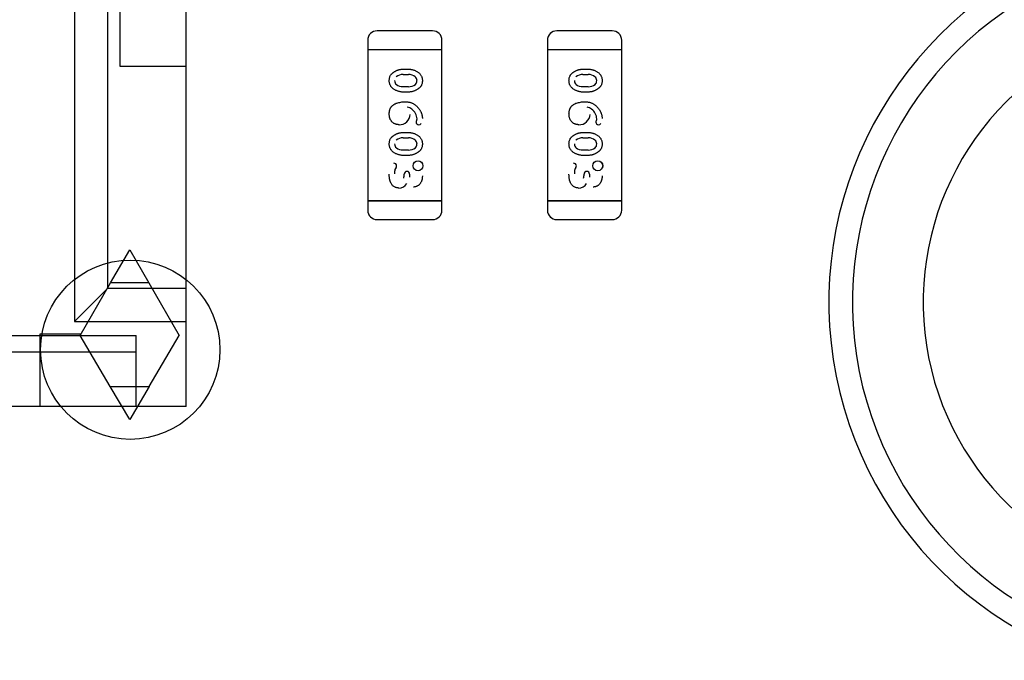
# Model space of a CAD drawing. Units: millimetres. Extents: x 0 to 415, y 0 to 291.
# Drawn here: x 209 to 210, y 265 to 265 of the extents above; entities that cross this region are included whole.
import ezdxf
from ezdxf.enums import TextEntityAlignment as Align
from ezdxf.lldxf.tags import DXFTag

# ---------------------------------------------------------------- set-up
doc = ezdxf.new("R2010")
doc.units = ezdxf.units.MM
doc.layers.add('Default', color=7, linetype='Continuous')
doc.layers.add('EL89770001', color=7, linetype='Continuous')
doc.styles.add('SEACAD_Solid_Edge_ISO', font='txt')
doc.styles.add('SEACAD_Solid_Edge_ISOB', font='seisobd.ttf')
tags = doc.linetypes.add('HIDDEN2', pattern=[4.7625, 3.175, -1.5875]).pattern_tags.tags
tags[6:7] = [DXFTag(74, 4), DXFTag(75, 0), DXFTag(340, '0'), DXFTag(46, 0.0), DXFTag(50, 0.0), DXFTag(44, 0.0), DXFTag(45, 0.0)]
tags[4:5] = [DXFTag(74, 4), DXFTag(75, 0), DXFTag(340, '0'), DXFTag(46, 0.0), DXFTag(50, 0.0), DXFTag(44, 0.0), DXFTag(45, 0.0)]
doc.dimstyles.new('ANGELOPO', dxfattribs={"dimtxt": 2.8, "dimasz": 2.24, "dimexe": 0.56, "dimexo": 0.84, "dimgap": 0.56, "dimtad": 1, "dimdec": 1, "dimlfac": 16.666667, "dimtxsty": 'SEACAD_Solid_Edge_ISO', "dimblk1": '_SE_FILLED', "dimblk2": '_SE_FILLED', "dimsah": 1, "dimcen": 1.4, "dimadec": 1, "dimazin": 0, "dimtfac": 0.7, "dimtmove": 0, "dimatfit": 3, "dimfxl": 1, "dimarcsym": 0})

# ---------------------------------------------------------------- blocks, each defined once
blk = doc.blocks.new('SE')
at = {"layer": 'EL89770001', "color": 7, "linetype": 'HIDDEN2'}
for p, q in [((208.9616, 265.50937), (208.9616, 265.26337)), ((208.9826, 265.48837), (208.9826, 265.28437)), ((208.9907, 265.42537), (208.9907, 265.46737)), ((209.0327, 265.42537), (209.0327, 265.46737)), ((209.18928, 265.44814), (209.15404, 265.44814)), ((209.30358, 265.44814), (209.26834, 265.44814)), ((209.14804, 265.44214), (209.14804, 265.43614)), ((209.19529, 265.43614), (209.19529, 265.44214)), ((209.26234, 265.44214), (209.26234, 265.43614)), ((209.30959, 265.43614), (209.30959, 265.44214)), ((209.15277, 265.43614), (209.14804, 265.43614)), ((209.15277, 265.43614), (209.14804, 265.43614)), ((209.14804, 265.43614), (209.14804, 265.34013)), ((209.19056, 265.43614), (209.15277, 265.43614)), ((209.19056, 265.43614), (209.15277, 265.43614)), ((209.19529, 265.43614), (209.19056, 265.43614)), ((209.19529, 265.43614), (209.19056, 265.43614)), ((209.19529, 265.34013), (209.19529, 265.43614)), ((209.26707, 265.43614), (209.26234, 265.43614)), ((209.26707, 265.43614), (209.26234, 265.43614)), ((209.26234, 265.43614), (209.26234, 265.34013)), ((209.30486, 265.43614), (209.26707, 265.43614)), ((209.30486, 265.43614), (209.26707, 265.43614)), ((209.30959, 265.43614), (209.30486, 265.43614)), ((209.30959, 265.43614), (209.30486, 265.43614)), ((209.30959, 265.34013), (209.30959, 265.43614)), ((209.0327, 265.42537), (208.9907, 265.42537)), ((209.0327, 265.20937), (209.0327, 265.42537)), ((209.17054, 265.42375), (209.17403, 265.42375)), ((209.28484, 265.42375), (209.28833, 265.42375)), ((209.17059, 265.42034), (209.17398, 265.42034)), ((209.17398, 265.42033), (209.17397, 265.42032)), ((209.28489, 265.42034), (209.28828, 265.42034)), ((209.28828, 265.42033), (209.28827, 265.42032)), ((209.17059, 265.41262), (209.1706, 265.41263)), ((209.17398, 265.41261), (209.17059, 265.41261)), ((209.28489, 265.41262), (209.2849, 265.41263)), ((209.28828, 265.41261), (209.28489, 265.41261)), ((209.17403, 265.4092), (209.17054, 265.4092)), ((209.28833, 265.4092), (209.28484, 265.4092)), ((209.17054, 265.38349), (209.17403, 265.38349)), ((209.17059, 265.38008), (209.17398, 265.38008)), ((209.17398, 265.38007), (209.17397, 265.38005)), ((209.28484, 265.38349), (209.28833, 265.38349)), ((209.28489, 265.38008), (209.28828, 265.38008)), ((209.28828, 265.38007), (209.28827, 265.38005)), ((209.17059, 265.37236), (209.1706, 265.37237)), ((209.17398, 265.37235), (209.17059, 265.37235)), ((209.28489, 265.37236), (209.2849, 265.37237)), ((209.28828, 265.37235), (209.28489, 265.37235)), ((209.17403, 265.36893), (209.17054, 265.36893)), ((209.28833, 265.36893), (209.28484, 265.36893)), ((209.17134, 265.35695), (209.17134, 265.35695)), ((209.17472, 265.35692), (209.17471, 265.35507)), ((209.28564, 265.35695), (209.28564, 265.35695)), ((209.28902, 265.35692), (209.28901, 265.35507)), ((209.15277, 265.34013), (209.14804, 265.34013)), ((209.14804, 265.34013), (209.14804, 265.33413)), ((209.14804, 265.34013), (209.15277, 265.34013)), ((209.19056, 265.34013), (209.15277, 265.34013)), ((209.15277, 265.34013), (209.19056, 265.34013)), ((209.19529, 265.34013), (209.19056, 265.34013)), ((209.19056, 265.34013), (209.19529, 265.34013)), ((209.19529, 265.33413), (209.19529, 265.34013)), ((209.26707, 265.34013), (209.26234, 265.34013)), ((209.26234, 265.34013), (209.26234, 265.33413)), ((209.26234, 265.34013), (209.26707, 265.34013)), ((209.30486, 265.34013), (209.26707, 265.34013)), ((209.26707, 265.34013), (209.30486, 265.34013)), ((209.30959, 265.34013), (209.30486, 265.34013)), ((209.30486, 265.34013), (209.30959, 265.34013)), ((209.30959, 265.33413), (209.30959, 265.34013)), ((209.15404, 265.32813), (209.18928, 265.32813)), ((209.26834, 265.32813), (209.30358, 265.32813)), ((208.98458, 265.28793), (208.9967, 265.30893)), ((208.9967, 265.30893), (209.00883, 265.28793)), ((208.9652, 265.25437), (208.98458, 265.28793)), ((209.00883, 265.28793), (208.98458, 265.28793)), ((209.00883, 265.28793), (209.0282, 265.25437)), ((208.9616, 265.26337), (208.9826, 265.28437)), ((209.0327, 265.28437), (208.9826, 265.28437)), ((208.9616, 265.26337), (209.0327, 265.26337)), ((208.9139, 265.25437), (209.0009, 265.25437)), ((208.9397, 265.25557), (208.9659, 265.25557)), ((208.9397, 265.20937), (208.9397, 265.25557)), ((208.98432, 265.22193), (208.9652, 265.25437)), ((209.0009, 265.24387), (209.0009, 265.25437)), ((209.00908, 265.22193), (209.0282, 265.25437)), ((209.0009, 265.24387), (208.9139, 265.24387)), ((209.0009, 265.20937), (209.0009, 265.24387)), ((208.98432, 265.22193), (209.00908, 265.22193)), ((208.9967, 265.20093), (208.98432, 265.22193)), ((209.00908, 265.22193), (208.9967, 265.20093)), ((208.9397, 265.20937), (208.8902, 265.20937)), ((208.99173, 265.20937), (208.9397, 265.20937)), ((209.00168, 265.20937), (208.99173, 265.20937)), ((209.0327, 265.20937), (209.00168, 265.20937))]:
    blk.add_line(p, q, dxfattribs=at)
for centre, radius in [((209.18004, 265.36233), 0.00316), ((209.18004, 265.36233), 0.00317), ((209.29434, 265.36233), 0.00316), ((209.29434, 265.36233), 0.00317), ((208.99703, 265.24538), 0.057)]:
    blk.add_circle(centre, radius, dxfattribs=at)
for centre, radius, start, end in [((209.6813, 265.27555), 0.24, 112.55482, 67.44518), ((209.6813, 265.27555), 0.225, 112.54181, 67.43965), ((209.15404, 265.44214), 0.006, 90, 180), ((209.18928, 265.44214), 0.006, 0, 90), ((209.26834, 265.44214), 0.006, 90, 180), ((209.30358, 265.44214), 0.006, 0, 90), ((209.15407, 265.44209), 0.00606, 132.22985, 134.77549), ((209.26837, 265.44209), 0.00606, 132.22985, 134.77549), ((209.6813, 265.27555), 0.18, 112.57309, 67.42691), ((209.16814, 265.41637), 0.00297, 178.48227, 231.88754), ((209.17044, 265.41342), 0.00692, 88.77953, 128.04536), ((209.17431, 265.41409), 0.00623, 50.70445, 93.06373), ((209.17642, 265.41657), 0.00298, 358.29339, 51.8126), ((209.17666, 265.41621), 0.00271, 308.43865, 5.7889), ((209.28244, 265.41637), 0.00297, 178.48227, 231.88754), ((209.28474, 265.41342), 0.00692, 88.77953, 128.04536), ((209.28861, 265.41409), 0.00623, 50.70445, 93.06373), ((209.29072, 265.41657), 0.00298, 358.29339, 51.8126), ((209.29096, 265.41621), 0.00271, 308.43865, 5.7889), ((209.17026, 265.41887), 0.00625, 230.73026, 272.9959), ((209.17413, 265.4194), 0.00679, 268.75099, 308.43865), ((209.28456, 265.41887), 0.00625, 230.73026, 272.9959), ((209.28843, 265.4194), 0.00679, 268.75099, 308.43865), ((209.17212, 265.39297), 0.00669, 53.32975, 80.6222), ((209.17137, 265.39183), 0.00806, 1.71542, 53.86413), ((209.28642, 265.39297), 0.00669, 53.32975, 80.6222), ((209.28567, 265.39183), 0.00806, 1.71542, 53.86413), ((209.16835, 265.39523), 0.00678, 267.29435, 357.96606), ((209.18067, 265.38997), 0.00189, 139.85438, 176.04369), ((209.17748, 265.39215), 0.00197, 331.31466, 357.84211), ((209.28265, 265.39523), 0.00678, 267.29435, 357.96606), ((209.29497, 265.38997), 0.00189, 139.85438, 176.04369), ((209.29178, 265.39215), 0.00197, 331.31466, 357.84211), ((209.18053, 265.39016), 0.00174, 181.76725, 271.34441), ((209.18063, 265.39005), 0.0016, 268.03859, 327.42773), ((209.29483, 265.39016), 0.00174, 181.76725, 271.34441), ((209.29493, 265.39005), 0.0016, 268.03859, 327.42773), ((209.17044, 265.37316), 0.00692, 88.77953, 128.04536), ((209.17431, 265.37383), 0.00623, 50.70445, 93.06373), ((209.17642, 265.37631), 0.00298, 358.29953, 51.8126), ((209.28474, 265.37316), 0.00692, 88.77953, 128.04536), ((209.28861, 265.37383), 0.00623, 50.70445, 93.06373), ((209.29072, 265.37631), 0.00298, 358.29953, 51.8126), ((209.16814, 265.37611), 0.00297, 178.48227, 231.88754), ((209.17026, 265.37861), 0.00625, 230.73026, 272.9959), ((209.17413, 265.37914), 0.00679, 268.75099, 308.43865), ((209.17666, 265.37594), 0.00271, 308.43865, 5.79562), ((209.28244, 265.37611), 0.00297, 178.48227, 231.88754), ((209.28456, 265.37861), 0.00625, 230.73026, 272.9959), ((209.28843, 265.37914), 0.00679, 268.75099, 308.43865), ((209.29096, 265.37594), 0.00271, 308.43865, 5.79562), ((209.16472, 265.36227), 0.00171, 1.31529, 92.15236), ((209.17454, 265.35795), 0.00938, 167.68173, 184.54553), ((209.16958, 265.35872), 0.00436, 143.53337, 163.69867), ((209.16507, 265.36224), 0.00136, 317.24972, 2.85058), ((209.27902, 265.36227), 0.00171, 1.31529, 92.15236), ((209.28884, 265.35795), 0.00938, 167.68173, 184.54553), ((209.28388, 265.35872), 0.00436, 143.53337, 163.69867), ((209.27937, 265.36224), 0.00136, 317.24972, 2.85058), ((209.16323, 265.35683), 0.00809, 342.81202, 0.88107), ((209.17302, 265.35703), 0.00169, 89.65023, 182.56874), ((209.17302, 265.35703), 0.00169, 89.30937, 182.56851), ((209.17311, 265.35709), 0.00161, 353.98262, 92.58338), ((209.27753, 265.35683), 0.00809, 342.81202, 0.88107), ((209.28732, 265.35703), 0.00169, 89.65023, 182.56874), ((209.28732, 265.35703), 0.00169, 89.30937, 182.56851), ((209.28741, 265.35709), 0.00161, 353.98262, 92.58338), ((209.16772, 265.3542), 0.00608, 271.0372, 328.56638), ((209.28202, 265.3542), 0.00608, 271.0372, 328.56638), ((209.15404, 265.33413), 0.006, 180, 270), ((209.15405, 265.33414), 0.00602, 202.59549, 219.55785), ((209.18928, 265.33413), 0.006, 270, 0), ((209.26834, 265.33413), 0.006, 180, 270), ((209.26837, 265.33419), 0.00606, 225.22451, 227.77015), ((209.30358, 265.33413), 0.006, 270, 0)]:
    blk.add_arc(centre, radius, start, end, dxfattribs=at)
for points, knots in [([(209.16175, 265.41646), (209.16176, 265.41678), (209.16178, 265.41741), (209.16194, 265.41831), (209.1622, 265.41914), (209.16252, 265.41976), (209.16283, 265.42023), (209.16311, 265.42057), (209.16344, 265.4209), (209.16381, 265.42124), (209.16422, 265.42156), (209.16468, 265.42189), (209.16518, 265.42221), (209.16572, 265.42252), (209.16628, 265.42281), (209.16687, 265.42305), (209.16746, 265.42328), (209.16806, 265.42345), (209.16866, 265.42359), (209.16928, 265.42368), (209.16991, 265.42374), (209.17032, 265.42375), (209.17054, 265.42375)], [0, 0, 0, 0, 0.076241, 0.14777, 0.214938, 0.279794, 0.312415, 0.347311, 0.383919, 0.422991, 0.464187, 0.508125, 0.554688, 0.604308, 0.654695, 0.704824, 0.753962, 0.80311, 0.851868, 0.90118, 0.950114, 1, 1, 1, 1]), ([(209.17403, 265.42375), (209.17429, 265.42375), (209.1748, 265.42374), (209.17556, 265.42365), (209.17632, 265.4235), (209.17706, 265.42329), (209.17781, 265.42303), (209.17853, 265.4227), (209.17926, 265.42232), (209.17997, 265.42189), (209.18063, 265.42141), (209.18122, 265.42086), (209.18171, 265.42026), (209.18212, 265.41961), (209.18243, 265.4189), (209.18265, 265.41815), (209.18279, 265.41735), (209.18281, 265.41679), (209.18281, 265.41651)], [0, 0, 0, 0, 0.060765, 0.121115, 0.181408, 0.242837, 0.30444, 0.367528, 0.431756, 0.498106, 0.563641, 0.626589, 0.687369, 0.747241, 0.80742, 0.869166, 0.93308, 1, 1, 1, 1]), ([(209.27605, 265.41646), (209.27606, 265.41678), (209.27608, 265.41741), (209.27624, 265.41831), (209.2765, 265.41914), (209.27682, 265.41976), (209.27713, 265.42023), (209.27741, 265.42057), (209.27774, 265.4209), (209.27811, 265.42124), (209.27852, 265.42156), (209.27898, 265.42189), (209.27948, 265.42221), (209.28002, 265.42252), (209.28058, 265.42281), (209.28117, 265.42305), (209.28176, 265.42328), (209.28236, 265.42345), (209.28296, 265.42359), (209.28358, 265.42368), (209.28421, 265.42374), (209.28462, 265.42375), (209.28484, 265.42375)], [0, 0, 0, 0, 0.076241, 0.14777, 0.214938, 0.279794, 0.312415, 0.347311, 0.383919, 0.422991, 0.464187, 0.508125, 0.554688, 0.604308, 0.654695, 0.704824, 0.753962, 0.80311, 0.851868, 0.90118, 0.950114, 1, 1, 1, 1]), ([(209.28833, 265.42375), (209.28859, 265.42375), (209.2891, 265.42374), (209.28986, 265.42365), (209.29062, 265.4235), (209.29136, 265.42329), (209.29211, 265.42303), (209.29283, 265.4227), (209.29356, 265.42232), (209.29427, 265.42189), (209.29493, 265.42141), (209.29552, 265.42086), (209.29601, 265.42026), (209.29642, 265.41961), (209.29673, 265.4189), (209.29695, 265.41815), (209.29709, 265.41735), (209.29711, 265.41679), (209.29711, 265.41651)], [0, 0, 0, 0, 0.060765, 0.121115, 0.181408, 0.242837, 0.30444, 0.367528, 0.431756, 0.498106, 0.563641, 0.626589, 0.687369, 0.747241, 0.80742, 0.869166, 0.93308, 1, 1, 1, 1]), ([(209.17054, 265.4092), (209.17028, 265.4092), (209.16977, 265.40921), (209.169, 265.4093), (209.16824, 265.40946), (209.16749, 265.40966), (209.16675, 265.40993), (209.16602, 265.41025), (209.1653, 265.41064), (209.16459, 265.41107), (209.16392, 265.41155), (209.16334, 265.4121), (209.16285, 265.4127), (209.16245, 265.41336), (209.16214, 265.41406), (209.16192, 265.41482), (209.16177, 265.41562), (209.16176, 265.41618), (209.16175, 265.41646)], [0, 0, 0, 0, 0.060689, 0.121343, 0.182007, 0.242891, 0.304904, 0.367913, 0.432239, 0.498506, 0.563959, 0.626551, 0.687255, 0.747176, 0.80728, 0.868949, 0.932783, 1, 1, 1, 1]), ([(209.18281, 265.41651), (209.1828, 265.41619), (209.18278, 265.41557), (209.18263, 265.41467), (209.18237, 265.41385), (209.18205, 265.41322), (209.18175, 265.41276), (209.18147, 265.41242), (209.18114, 265.41208), (209.18078, 265.41174), (209.18036, 265.41142), (209.17991, 265.41109), (209.1794, 265.41077), (209.17886, 265.41045), (209.1783, 265.41016), (209.17771, 265.4099), (209.17712, 265.40968), (209.17652, 265.4095), (209.17591, 265.40937), (209.17529, 265.40927), (209.17466, 265.40921), (209.17424, 265.4092), (209.17403, 265.4092)], [0, 0, 0, 0, 0.075814, 0.146482, 0.213608, 0.277912, 0.310829, 0.345167, 0.382026, 0.420793, 0.462199, 0.50664, 0.553174, 0.602953, 0.653483, 0.703732, 0.753196, 0.80242, 0.851518, 0.900484, 0.950145, 1, 1, 1, 1]), ([(209.28484, 265.4092), (209.28458, 265.4092), (209.28407, 265.40921), (209.2833, 265.4093), (209.28254, 265.40946), (209.28179, 265.40966), (209.28105, 265.40993), (209.28032, 265.41025), (209.2796, 265.41064), (209.27889, 265.41107), (209.27822, 265.41155), (209.27764, 265.4121), (209.27715, 265.4127), (209.27675, 265.41336), (209.27644, 265.41406), (209.27622, 265.41482), (209.27607, 265.41562), (209.27606, 265.41618), (209.27605, 265.41646)], [0, 0, 0, 0, 0.060689, 0.121343, 0.182007, 0.242891, 0.304904, 0.367913, 0.432239, 0.498506, 0.563959, 0.626551, 0.687255, 0.747176, 0.80728, 0.868949, 0.932783, 1, 1, 1, 1]), ([(209.29711, 265.41651), (209.2971, 265.41619), (209.29708, 265.41557), (209.29693, 265.41467), (209.29667, 265.41385), (209.29635, 265.41322), (209.29605, 265.41276), (209.29577, 265.41242), (209.29544, 265.41208), (209.29508, 265.41174), (209.29466, 265.41142), (209.29421, 265.41109), (209.2937, 265.41077), (209.29316, 265.41045), (209.2926, 265.41016), (209.29201, 265.4099), (209.29142, 265.40968), (209.29082, 265.4095), (209.29021, 265.40937), (209.28959, 265.40927), (209.28896, 265.40921), (209.28854, 265.4092), (209.28833, 265.4092)], [0, 0, 0, 0, 0.075814, 0.146482, 0.213608, 0.277912, 0.310829, 0.345167, 0.382026, 0.420793, 0.462199, 0.50664, 0.553174, 0.602953, 0.653483, 0.703732, 0.753196, 0.80242, 0.851518, 0.900484, 0.950145, 1, 1, 1, 1]), ([(209.16175, 265.39526), (209.16176, 265.39547), (209.16176, 265.39589), (209.16182, 265.39651), (209.16191, 265.39709), (209.16203, 265.39765), (209.1622, 265.39817), (209.1624, 265.39868), (209.16264, 265.39914), (209.16291, 265.39959), (209.16322, 265.4), (209.16357, 265.40038), (209.16396, 265.40074), (209.1644, 265.40107), (209.16486, 265.40139), (209.16537, 265.40167), (209.16592, 265.40192), (209.16671, 265.40223), (209.16776, 265.40254), (209.16908, 265.4028), (209.17047, 265.40298), (209.17142, 265.40299), (209.1719, 265.403)], [0, 0, 0, 0, 0.044363, 0.086531, 0.127367, 0.166351, 0.204418, 0.241379, 0.277314, 0.312938, 0.348412, 0.384274, 0.420608, 0.458154, 0.496621, 0.536614, 0.578226, 0.621504, 0.711367, 0.803888, 0.899912, 1, 1, 1, 1]), ([(209.1719, 265.403), (209.17219, 265.403), (209.17276, 265.40298), (209.1736, 265.40291), (209.1744, 265.40277), (209.17517, 265.40258), (209.17589, 265.40235), (209.17658, 265.40205), (209.17723, 265.4017), (209.17784, 265.4013), (209.17841, 265.40086), (209.17896, 265.4004), (209.17946, 265.39992), (209.17994, 265.39943), (209.18038, 265.39891), (209.1808, 265.39838), (209.18117, 265.39783), (209.18151, 265.39726), (209.18182, 265.39667), (209.18208, 265.39608), (209.18231, 265.39548), (209.1825, 265.39487), (209.18264, 265.39425), (209.18274, 265.39362), (209.1828, 265.39299), (209.18281, 265.39256), (209.18281, 265.39235)], [0, 0, 0, 0, 0.051828, 0.101265, 0.14916, 0.195735, 0.240623, 0.284853, 0.328387, 0.371567, 0.414439, 0.456285, 0.497585, 0.538066, 0.578047, 0.617831, 0.657202, 0.696613, 0.735654, 0.773953, 0.811904, 0.849567, 0.887128, 0.924532, 0.962206, 1, 1, 1, 1]), ([(209.27605, 265.39526), (209.27606, 265.39547), (209.27606, 265.39589), (209.27612, 265.39651), (209.27621, 265.39709), (209.27633, 265.39765), (209.2765, 265.39817), (209.2767, 265.39868), (209.27694, 265.39914), (209.27721, 265.39959), (209.27752, 265.4), (209.27787, 265.40038), (209.27826, 265.40074), (209.2787, 265.40107), (209.27916, 265.40139), (209.27967, 265.40167), (209.28022, 265.40192), (209.28101, 265.40223), (209.28206, 265.40254), (209.28338, 265.4028), (209.28477, 265.40298), (209.28572, 265.40299), (209.2862, 265.403)], [0, 0, 0, 0, 0.044363, 0.086531, 0.127367, 0.166351, 0.204418, 0.241379, 0.277314, 0.312938, 0.348412, 0.384274, 0.420608, 0.458154, 0.496621, 0.536614, 0.578226, 0.621504, 0.711367, 0.803888, 0.899912, 1, 1, 1, 1]), ([(209.2862, 265.403), (209.28649, 265.403), (209.28706, 265.40298), (209.2879, 265.40291), (209.2887, 265.40277), (209.28947, 265.40258), (209.29019, 265.40235), (209.29088, 265.40205), (209.29153, 265.4017), (209.29214, 265.4013), (209.29271, 265.40086), (209.29326, 265.4004), (209.29376, 265.39992), (209.29424, 265.39943), (209.29468, 265.39891), (209.2951, 265.39838), (209.29547, 265.39783), (209.29581, 265.39726), (209.29612, 265.39667), (209.29638, 265.39608), (209.29661, 265.39548), (209.2968, 265.39487), (209.29694, 265.39425), (209.29704, 265.39362), (209.2971, 265.39299), (209.29711, 265.39256), (209.29711, 265.39235)], [0, 0, 0, 0, 0.051828, 0.101265, 0.14916, 0.195735, 0.240623, 0.284853, 0.328387, 0.371567, 0.414439, 0.456285, 0.497585, 0.538066, 0.578047, 0.617831, 0.657202, 0.696613, 0.735654, 0.773953, 0.811904, 0.849567, 0.887128, 0.924532, 0.962206, 1, 1, 1, 1]), ([(209.16803, 265.38845), (209.1678, 265.38845), (209.16735, 265.38846), (209.1667, 265.38855), (209.16607, 265.38869), (209.16549, 265.3889), (209.16493, 265.38915), (209.16441, 265.38947), (209.16393, 265.38984), (209.16348, 265.39027), (209.16307, 265.39075), (209.16271, 265.39127), (209.16242, 265.39184), (209.16218, 265.39245), (209.16198, 265.39309), (209.16185, 265.39378), (209.16177, 265.39451), (209.16176, 265.395), (209.16175, 265.39526)], [0, 0, 0, 0, 0.065824, 0.128902, 0.189234, 0.248554, 0.306779, 0.364762, 0.423215, 0.482832, 0.542964, 0.602954, 0.663654, 0.726006, 0.790329, 0.856906, 0.926771, 1, 1, 1, 1]), ([(209.28233, 265.38845), (209.2821, 265.38845), (209.28165, 265.38846), (209.281, 265.38855), (209.28037, 265.38869), (209.27979, 265.3889), (209.27923, 265.38915), (209.27871, 265.38947), (209.27823, 265.38984), (209.27778, 265.39027), (209.27737, 265.39075), (209.27701, 265.39127), (209.27672, 265.39184), (209.27648, 265.39245), (209.27628, 265.39309), (209.27615, 265.39378), (209.27607, 265.39451), (209.27606, 265.395), (209.27605, 265.39526)], [0, 0, 0, 0, 0.065824, 0.128902, 0.189234, 0.248554, 0.306779, 0.364762, 0.423215, 0.482832, 0.542964, 0.602954, 0.663654, 0.726006, 0.790329, 0.856906, 0.926771, 1, 1, 1, 1]), ([(209.16175, 265.3762), (209.16176, 265.37652), (209.16178, 265.37715), (209.16194, 265.37805), (209.1622, 265.37887), (209.16252, 265.3795), (209.16283, 265.37996), (209.16311, 265.38031), (209.16344, 265.38064), (209.16381, 265.38098), (209.16422, 265.3813), (209.16468, 265.38162), (209.16518, 265.38194), (209.16572, 265.38225), (209.16628, 265.38254), (209.16687, 265.38279), (209.16746, 265.38302), (209.16806, 265.38319), (209.16866, 265.38332), (209.16928, 265.38342), (209.16991, 265.38348), (209.17032, 265.38349), (209.17054, 265.38349)], [0, 0, 0, 0, 0.076241, 0.14777, 0.214938, 0.279794, 0.312415, 0.347311, 0.383919, 0.422991, 0.464187, 0.508125, 0.554688, 0.604308, 0.654695, 0.704824, 0.753962, 0.80311, 0.851868, 0.90118, 0.950114, 1, 1, 1, 1]), ([(209.17403, 265.38349), (209.17429, 265.38348), (209.1748, 265.38347), (209.17556, 265.38338), (209.17632, 265.38324), (209.17706, 265.38303), (209.17781, 265.38277), (209.17853, 265.38244), (209.17926, 265.38206), (209.17997, 265.38163), (209.18063, 265.38114), (209.18122, 265.3806), (209.18171, 265.37999), (209.18212, 265.37935), (209.18243, 265.37864), (209.18265, 265.37789), (209.18279, 265.37708), (209.18281, 265.37653), (209.18281, 265.37625)], [0, 0, 0, 0, 0.060765, 0.121115, 0.181408, 0.242837, 0.30444, 0.367528, 0.431756, 0.498106, 0.563641, 0.626589, 0.687369, 0.747241, 0.80742, 0.869166, 0.93308, 1, 1, 1, 1]), ([(209.27605, 265.3762), (209.27606, 265.37652), (209.27608, 265.37715), (209.27624, 265.37805), (209.2765, 265.37887), (209.27682, 265.3795), (209.27713, 265.37996), (209.27741, 265.38031), (209.27774, 265.38064), (209.27811, 265.38098), (209.27852, 265.3813), (209.27898, 265.38162), (209.27948, 265.38194), (209.28002, 265.38225), (209.28058, 265.38254), (209.28117, 265.38279), (209.28176, 265.38302), (209.28236, 265.38319), (209.28296, 265.38332), (209.28358, 265.38342), (209.28421, 265.38348), (209.28462, 265.38349), (209.28484, 265.38349)], [0, 0, 0, 0, 0.076241, 0.14777, 0.214938, 0.279794, 0.312415, 0.347311, 0.383919, 0.422991, 0.464187, 0.508125, 0.554688, 0.604308, 0.654695, 0.704824, 0.753962, 0.80311, 0.851868, 0.90118, 0.950114, 1, 1, 1, 1]), ([(209.28833, 265.38349), (209.28859, 265.38348), (209.2891, 265.38347), (209.28986, 265.38338), (209.29062, 265.38324), (209.29136, 265.38303), (209.29211, 265.38277), (209.29283, 265.38244), (209.29356, 265.38206), (209.29427, 265.38163), (209.29493, 265.38114), (209.29552, 265.3806), (209.29601, 265.37999), (209.29642, 265.37935), (209.29673, 265.37864), (209.29695, 265.37789), (209.29709, 265.37708), (209.29711, 265.37653), (209.29711, 265.37625)], [0, 0, 0, 0, 0.060765, 0.121115, 0.181408, 0.242837, 0.30444, 0.367528, 0.431756, 0.498106, 0.563641, 0.626589, 0.687369, 0.747241, 0.80742, 0.869166, 0.93308, 1, 1, 1, 1]), ([(209.17054, 265.36893), (209.17028, 265.36894), (209.16977, 265.36895), (209.169, 265.36904), (209.16824, 265.36919), (209.16749, 265.36939), (209.16675, 265.36966), (209.16602, 265.36999), (209.1653, 265.37037), (209.16459, 265.37081), (209.16392, 265.37129), (209.16334, 265.37184), (209.16285, 265.37244), (209.16245, 265.37309), (209.16214, 265.3738), (209.16192, 265.37455), (209.16177, 265.37536), (209.16176, 265.37591), (209.16175, 265.3762)], [0, 0, 0, 0, 0.060689, 0.121343, 0.182007, 0.242891, 0.304904, 0.367913, 0.432239, 0.498506, 0.563959, 0.626551, 0.687255, 0.747176, 0.80728, 0.868949, 0.932783, 1, 1, 1, 1]), ([(209.18281, 265.37625), (209.1828, 265.37592), (209.18278, 265.3753), (209.18263, 265.37441), (209.18237, 265.37359), (209.18205, 265.37296), (209.18175, 265.3725), (209.18147, 265.37215), (209.18114, 265.37182), (209.18078, 265.37148), (209.18036, 265.37115), (209.17991, 265.37083), (209.1794, 265.37051), (209.17886, 265.37019), (209.1783, 265.3699), (209.17771, 265.36964), (209.17712, 265.36942), (209.17652, 265.36924), (209.17591, 265.36911), (209.17529, 265.369), (209.17466, 265.36895), (209.17424, 265.36894), (209.17403, 265.36893)], [0, 0, 0, 0, 0.075814, 0.146482, 0.213608, 0.277912, 0.310829, 0.345167, 0.382026, 0.420793, 0.462199, 0.50664, 0.553174, 0.602953, 0.653483, 0.703732, 0.753196, 0.80242, 0.851518, 0.900484, 0.950145, 1, 1, 1, 1]), ([(209.28484, 265.36893), (209.28458, 265.36894), (209.28407, 265.36895), (209.2833, 265.36904), (209.28254, 265.36919), (209.28179, 265.36939), (209.28105, 265.36966), (209.28032, 265.36999), (209.2796, 265.37037), (209.27889, 265.37081), (209.27822, 265.37129), (209.27764, 265.37184), (209.27715, 265.37244), (209.27675, 265.37309), (209.27644, 265.3738), (209.27622, 265.37455), (209.27607, 265.37536), (209.27606, 265.37591), (209.27605, 265.3762)], [0, 0, 0, 0, 0.060689, 0.121343, 0.182007, 0.242891, 0.304904, 0.367913, 0.432239, 0.498506, 0.563959, 0.626551, 0.687255, 0.747176, 0.80728, 0.868949, 0.932783, 1, 1, 1, 1]), ([(209.29711, 265.37625), (209.2971, 265.37592), (209.29708, 265.3753), (209.29693, 265.37441), (209.29667, 265.37359), (209.29635, 265.37296), (209.29605, 265.3725), (209.29577, 265.37215), (209.29544, 265.37182), (209.29508, 265.37148), (209.29466, 265.37115), (209.29421, 265.37083), (209.2937, 265.37051), (209.29316, 265.37019), (209.2926, 265.3699), (209.29201, 265.36964), (209.29142, 265.36942), (209.29082, 265.36924), (209.29021, 265.36911), (209.28959, 265.369), (209.28896, 265.36895), (209.28854, 265.36894), (209.28833, 265.36893)], [0, 0, 0, 0, 0.075814, 0.146482, 0.213608, 0.277912, 0.310829, 0.345167, 0.382026, 0.420793, 0.462199, 0.50664, 0.553174, 0.602953, 0.653483, 0.703732, 0.753196, 0.80242, 0.851518, 0.900484, 0.950145, 1, 1, 1, 1]), ([(209.16783, 265.34818), (209.16755, 265.3482), (209.167, 265.34822), (209.16618, 265.34841), (209.1654, 265.34873), (209.16466, 265.34915), (209.16398, 265.3497), (209.16339, 265.35038), (209.16288, 265.35115), (209.16254, 265.35188), (209.16231, 265.35252), (209.16216, 265.35305), (209.16204, 265.35361), (209.16193, 265.3542), (209.16185, 265.35483), (209.1618, 265.3555), (209.16176, 265.3562), (209.16175, 265.35669), (209.16175, 265.35693)], [0, 0, 0, 0, 0.070038, 0.138787, 0.207982, 0.279439, 0.352072, 0.426131, 0.502832, 0.584097, 0.627004, 0.672365, 0.720357, 0.770801, 0.823679, 0.879601, 0.938227, 1, 1, 1, 1]), ([(209.18281, 265.35587), (209.18281, 265.35561), (209.1828, 265.3551), (209.18272, 265.35436), (209.18259, 265.35365), (209.18241, 265.35299), (209.18218, 265.35236), (209.18189, 265.35178), (209.18155, 265.35123), (209.18116, 265.35074), (209.18074, 265.35028), (209.18029, 265.34989), (209.17982, 265.34955), (209.17933, 265.34928), (209.17881, 265.34906), (209.17827, 265.34891), (209.17772, 265.34882), (209.17734, 265.34881), (209.17715, 265.3488)], [0, 0, 0, 0, 0.077125, 0.150781, 0.221401, 0.289473, 0.354928, 0.418953, 0.482192, 0.545308, 0.606961, 0.665651, 0.722647, 0.777942, 0.832894, 0.887613, 0.94295, 1, 1, 1, 1]), ([(209.28213, 265.34818), (209.28185, 265.3482), (209.2813, 265.34822), (209.28048, 265.34841), (209.2797, 265.34873), (209.27896, 265.34915), (209.27828, 265.3497), (209.27769, 265.35038), (209.27718, 265.35115), (209.27684, 265.35188), (209.27661, 265.35252), (209.27646, 265.35305), (209.27634, 265.35361), (209.27623, 265.3542), (209.27615, 265.35483), (209.2761, 265.3555), (209.27606, 265.3562), (209.27605, 265.35669), (209.27605, 265.35693)], [0, 0, 0, 0, 0.070038, 0.138787, 0.207982, 0.279439, 0.352072, 0.426131, 0.502832, 0.584097, 0.627004, 0.672365, 0.720357, 0.770801, 0.823679, 0.879601, 0.938227, 1, 1, 1, 1]), ([(209.29711, 265.35587), (209.29711, 265.35561), (209.2971, 265.3551), (209.29702, 265.35436), (209.29689, 265.35365), (209.29671, 265.35299), (209.29648, 265.35236), (209.29619, 265.35178), (209.29585, 265.35123), (209.29546, 265.35074), (209.29504, 265.35028), (209.29459, 265.34989), (209.29412, 265.34955), (209.29363, 265.34928), (209.29311, 265.34906), (209.29257, 265.34891), (209.29202, 265.34882), (209.29164, 265.34881), (209.29145, 265.3488)], [0, 0, 0, 0, 0.077125, 0.150781, 0.221401, 0.289473, 0.354928, 0.418953, 0.482192, 0.545308, 0.606961, 0.665651, 0.722647, 0.777942, 0.832894, 0.887613, 0.94295, 1, 1, 1, 1])]:
    blk.add_open_spline(points, degree=3, knots=knots, dxfattribs=at)
blk = doc.blocks.new('DMBLK134')
at = {"layer": 'Default', "linetype": 'Continuous'}
for points in [[(195.37218, 276.94965), (193.13218, 276.57631), (195.37218, 276.20298)], [(226.89218, 276.94965), (226.89218, 276.20298), (229.13218, 276.57631)]]:
    blk.add_hatch(color=7, dxfattribs=at).paths.add_polyline_path(points)
at = {"layer": 'Default', "color": 7, "linetype": 'Continuous'}
for p, q in [((193.13218, 262.73093), (193.13218, 277.13631)), ((229.13218, 262.73093), (229.13218, 277.13631)), ((193.13218, 276.57631), (229.13218, 276.57631))]:
    blk.add_line(p, q, dxfattribs=at)
at = {"layer": 'Default', "color": 7, "linetype": 'Continuous', "style": 'SEACAD_Solid_Edge_ISOB'}
blk.add_text('600', height=2.8, dxfattribs=at).set_placement((207.04928, 279.93631), align=Align.TOP_LEFT)
blk = doc.blocks.new('_SE_FILLED')
at = {"color": 0}
blk.add_line((0, 0), (-1, 0), dxfattribs=at)
blk.add_solid([(0, 0), (-1, -0.1665), (-1, 0.1665), (0, 0)], dxfattribs=at)

msp = doc.modelspace()

# ---------------------------------------------------------------- block references
at = {"layer": 'Default'}
msp.add_blockref('SE', (0, 0), dxfattribs=at)

# ---------------------------------------------------------------- dimensions: what is measured, and where the dimension line sits
at = {"layer": 'Default', "color": 7, "linetype": 'Continuous'}
dim = msp.add_linear_dim(base=(193.13218, 276.57631), p1=(193.13218, 261.89093), p2=(229.13218, 261.89093), angle=0, text='\\A1;<>', dimstyle='ANGELOPO', dxfattribs=at)
dim.commit()
dim.dimension.update_dxf_attribs({"geometry": 'DMBLK134', "text_midpoint": (209.5311, 276.57631), "dimtype": 161})

doc.saveas('drawing.dxf')
